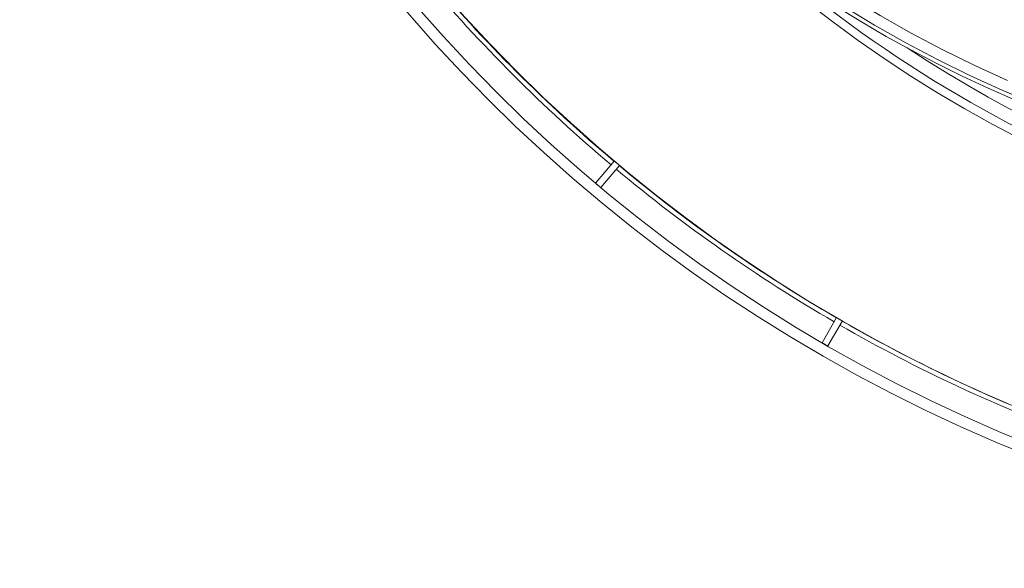
# Model space of a CAD drawing. Units: millimetres. Extents: x 80 to 778, y 63 to 1120.
# Drawn here: x 285 to 374, y 63 to 113 of the extents above; entities that cross this region are included whole.
import ezdxf

# ---------------------------------------------------------------- set-up
doc = ezdxf.new("R2010")
doc.units = ezdxf.units.MM
doc.header["$LTSCALE"] = 12
doc.layers.add('1', color=7, linetype='Continuous')

msp = doc.modelspace()

# ---------------------------------------------------------------- linework, layer by layer
at = {"layer": '1', "color": 7, "linetype": 'Continuous', "lineweight": 18}
for p, q in [((339.1667, 100.29299), (337.47802, 98.2805)), ((337.93765, 97.89483), (339.62633, 99.90731)), ((359.29426, 86.13567), (357.98071, 83.86052)), ((358.50032, 83.56052), (359.81388, 85.83567))]:
    msp.add_line(p, q, dxfattribs=at)
at = {"layer": '1', "color": 7, "linetype": 'Continuous', "lineweight": 13}
for points in [[(377.35703, 105.42522), (374.33265, 106.69166), (371.35746, 108.04325), (368.43103, 109.47924), (365.55307, 110.99911), (362.72342, 112.60259), (359.94203, 114.28962), (357.20901, 116.06035), (354.52457, 117.91517), (351.88906, 119.85468), (349.30297, 121.87973), (346.76694, 123.99143)], [(347.42491, 124.74256), (349.93889, 122.6492), (352.50253, 120.64177), (355.11518, 118.71918), (357.77636, 116.88058), (360.48573, 115.12539), (363.24306, 113.45321), (366.04826, 111.86389), (368.90137, 110.3575), (371.80255, 108.9343), (374.7521, 107.59482)]]:
    msp.add_lwpolyline(points, dxfattribs=at)
at = {"layer": '1', "color": 7, "linetype": 'Continuous', "lineweight": 18}
for radius in [144.79999, 143.8, 141.17109]:
    msp.add_circle((430.13989, 208.2439), radius, dxfattribs=at)
for centre, radius, start, end in [((430.13989, 208.2439), 119, 90, 270), ((418.16263, 207.21641), 110, 229.374908, 314.843264), ((430.13989, 208.2439), 141.20394, 220.12173, 229.87827), ((430.13989, 208.2439), 141.17196, 229.878242, 230.121758), ((430.13989, 208.2439), 141.20394, 230.12173, 239.87827), ((430.13989, 208.2439), 143.79907, 229.880467, 230.119533), ((430.13989, 208.2439), 141.17196, 239.878242, 240.121758), ((430.13989, 208.2439), 141.20394, 240.12173, 249.87827), ((430.13989, 208.2439), 143.79907, 239.880467, 240.119533)]:
    msp.add_arc(centre, radius, start, end, dxfattribs=at)
at = {"layer": '1', "color": 7, "linetype": 'Continuous', "lineweight": 13}
for radius, start, end in [(118.24728, 229.424063, 270), (141.61824, 220.121374, 229.878626), (117.04892, 236.581875, 270), (141.61824, 230.121374, 239.878626), (141.61824, 240.121374, 249.878626)]:
    msp.add_arc((430.13989, 208.2439), radius, start, end, dxfattribs=at)

doc.saveas('drawing.dxf')
